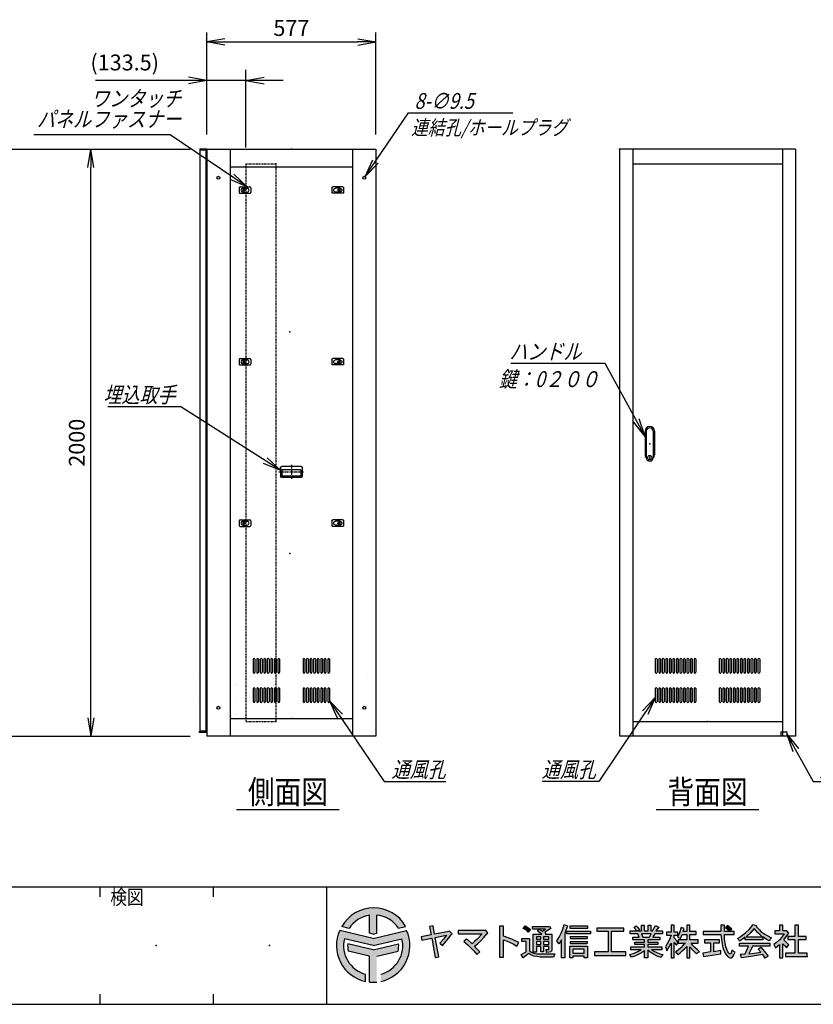
# Model space of a CAD drawing. Units: millimetres. Extents: x 0 to 398, y 1 to 284.
# Drawn here: x 107 to 242, y 5 to 173 of the extents above; entities that cross this region are included whole.
import ezdxf

# ---------------------------------------------------------------- set-up
doc = ezdxf.new("R2010")
doc.units = ezdxf.units.MM
doc.linetypes.add('CENTER', pattern=[12, 7.5, -1.5, 1.5, -1.5])
doc.linetypes.add('DASHED', pattern=[4.5, 3, -1.5])
doc.styles.get("Standard").update_dxf_attribs({"font": 'ROMANS', "bigfont": 'EXTFONT'})
doc.dimstyles.new('ISO-25', dxfattribs={"dimtxt": 2.5, "dimasz": 2.5, "dimexe": 1.25, "dimexo": 0.625, "dimtad": 1, "dimtxsty": 'Standard', "dimcen": 2.5, "dimadec": 0, "dimazin": 0, "dimtfac": 1, "dimtmove": 0, "dimatfit": 3, "dimfxl": 1, "dimarcsym": 0})

# ---------------------------------------------------------------- blocks, each defined once
blk = doc.blocks.new('DTL0003')
at = {"color": 0, "linetype": 'Continuous'}
for p, q in [((-20, 8), (-20, -8)), ((-17, 11), (17, 11)), ((-7.5, 6.5), (-7, 6.5)), ((-7, 8), (-3.5, 8)), ((-7, 8), (-7, -8)), ((-3.5, 8), (-3.5, -8)), ((-3.5, 6.5), (7.5, 6.5)), ((20, 8), (20, -8)), ((-17, -11), (17, -11)), ((-7.5, -6.5), (-7, -6.5)), ((-7, -8), (-3.5, -8)), ((-3.5, -6.5), (7.5, -6.5))]:
    blk.add_line(p, q, dxfattribs=at)
at = {"color": 0, "linetype": 'CENTER'}
for p, q in [((-11, 0), (-11, 0)), ((11, 0), (11, 0))]:
    blk.add_line(p, q, dxfattribs=at)
at = {"color": 0, "linetype": 'Continuous'}
for centre, radius, start, end in [((-17, 8), 3, 90, 180), ((-7.5, 0), 6.5, 90, 180), ((-7.5, 0), 6.5, 180, 270), ((7.5, 0), 6.5, 0, 90), ((7.5, 0), 6.5, 270, 0), ((17, 8), 3, 0, 90), ((-17, -8), 3, 180, 270), ((17, -8), 3, 270, 0)]:
    blk.add_arc(centre, radius, start, end, dxfattribs=at)
at = {"color": 0}
blk.add_point((0, 0), dxfattribs=at)
blk = doc.blocks.new('DTL0008')
at = {"color": 0, "linetype": 'Continuous'}
for p, q in [((-37, -15), (-37, 15)), ((33, 19), (-33, 19)), ((32.5, 14), (-32.5, 14)), ((-32.5, -8), (-32.5, 14)), ((32.5, -8), (32.5, 14)), ((37, -15), (37, 15)), ((33, -19), (-33, -19)), ((32.5, -8), (-32.5, -8))]:
    blk.add_line(p, q, dxfattribs=at)
at = {"color": 0, "linetype": 'CENTER'}
for p, q in [((0, -24.6), (0, 24.3)), ((41.9, 0), (-42.3, 0))]:
    blk.add_line(p, q, dxfattribs=at)
at = {"color": 0, "linetype": 'Continuous'}
for centre, start, end in [((-33, 15), 90, 180), ((33, 15), 0, 90), ((-33, -15), 180, 270), ((33, -15), 270, 0)]:
    blk.add_arc(centre, 4, start, end, dxfattribs=at)
at = {"color": 0}
blk.add_point((0, 0), dxfattribs=at)
blk.add_point((0, 0), dxfattribs=at)
blk = doc.blocks.new('DTL0005')
at = {"color": 0, "linetype": 'Continuous'}
for p, q in [((-130, 202), (-130, 158)), ((-124, 202), (-124, 158)), ((-118, 202), (-118, 158)), ((-112, 202), (-112, 158)), ((-106, 202), (-106, 158)), ((-100, 202), (-100, 158)), ((-94, 202), (-94, 158)), ((-88, 202), (-88, 158)), ((-82, 202), (-82, 158)), ((-76, 202), (-76, 158)), ((-70, 202), (-70, 158)), ((-64, 202), (-64, 158)), ((-58, 202), (-58, 158)), ((-52, 202), (-52, 158)), ((-46, 202), (-46, 158)), ((-40, 202), (-40, 158)), ((40, 202), (40, 158)), ((46, 202), (46, 158)), ((52, 202), (52, 158)), ((58, 202), (58, 158)), ((64, 202), (64, 158)), ((70, 202), (70, 158)), ((76, 202), (76, 158)), ((82, 202), (82, 158)), ((88, 202), (88, 158)), ((94, 202), (94, 158)), ((100, 202), (100, 158)), ((106, 202), (106, 158)), ((112, 202), (112, 158)), ((118, 202), (118, 158)), ((124, 202), (124, 158)), ((130, 202), (130, 158)), ((-332.5, 155), (-332.5, 155)), ((-128.5, 155), (-128.5, 155)), ((-116.5, 155), (-116.5, 155)), ((-104.5, 155), (-104.5, 155)), ((-92.5, 155), (-92.5, 155)), ((-80.5, 155), (-80.5, 155)), ((-68.5, 155), (-68.5, 155)), ((-56.5, 155), (-56.5, 155)), ((-44.5, 155), (-44.5, 155)), ((44.5, 155), (44.5, 155)), ((56.5, 155), (56.5, 155)), ((68.5, 155), (68.5, 155)), ((80.5, 155), (80.5, 155)), ((92.5, 155), (92.5, 155)), ((104.5, 155), (104.5, 155)), ((116.5, 155), (116.5, 155)), ((128.5, 155), (128.5, 155)), ((-130, 102), (-130, 58)), ((-124, 102), (-124, 58)), ((-118, 102), (-118, 58)), ((-112, 102), (-112, 58)), ((-106, 102), (-106, 58)), ((-100, 102), (-100, 58)), ((-94, 102), (-94, 58)), ((-88, 102), (-88, 58)), ((-82, 102), (-82, 58)), ((-76, 102), (-76, 58)), ((-70, 102), (-70, 58)), ((-64, 102), (-64, 58)), ((-58, 102), (-58, 58)), ((-52, 102), (-52, 58)), ((-46, 102), (-46, 58)), ((-40, 102), (-40, 58)), ((40, 102), (40, 58)), ((46, 102), (46, 58)), ((52, 102), (52, 58)), ((58, 102), (58, 58)), ((64, 102), (64, 58)), ((70, 102), (70, 58)), ((76, 102), (76, 58)), ((82, 102), (82, 58)), ((88, 102), (88, 58)), ((94, 102), (94, 58)), ((100, 102), (100, 58)), ((106, 102), (106, 58)), ((112, 102), (112, 58)), ((118, 102), (118, 58)), ((124, 102), (124, 58)), ((130, 102), (130, 58)), ((-332.5, 55), (-332.5, 55)), ((-128.5, 55), (-128.5, 55)), ((-116.5, 55), (-116.5, 55)), ((-104.5, 55), (-104.5, 55)), ((-92.5, 55), (-92.5, 55)), ((-80.5, 55), (-80.5, 55)), ((-68.5, 55), (-68.5, 55)), ((-56.5, 55), (-56.5, 55)), ((-44.5, 55), (-44.5, 55)), ((44.5, 55), (44.5, 55)), ((56.5, 55), (56.5, 55)), ((68.5, 55), (68.5, 55)), ((80.5, 55), (80.5, 55)), ((92.5, 55), (92.5, 55)), ((104.5, 55), (104.5, 55)), ((116.5, 55), (116.5, 55)), ((128.5, 55), (128.5, 55))]:
    blk.add_line(p, q, dxfattribs=at)
for centre, start, end in [((-127, 202), 0, 180), ((-115, 202), 0, 180), ((-103, 202), 0, 180), ((-91, 202), 0, 180), ((-79, 202), 0, 180), ((-67, 202), 0, 180), ((-55, 202), 0, 180), ((-43, 202), 0, 180), ((43, 202), 0, 180), ((55, 202), 0, 180), ((67, 202), 0, 180), ((79, 202), 0, 180), ((91, 202), 0, 180), ((103, 202), 0, 180), ((115, 202), 0, 180), ((127, 202), 0, 180), ((-127, 158), 180, 0), ((-115, 158), 180, 0), ((-103, 158), 180, 0), ((-91, 158), 180, 0), ((-79, 158), 180, 0), ((-67, 158), 180, 0), ((-55, 158), 180, 0), ((-43, 158), 180, 0), ((43, 158), 180, 0), ((55, 158), 180, 0), ((67, 158), 180, 0), ((79, 158), 180, 0), ((91, 158), 180, 0), ((103, 158), 180, 0), ((115, 158), 180, 0), ((127, 158), 180, 0), ((-127, 102), 0, 180), ((-115, 102), 0, 180), ((-103, 102), 0, 180), ((-91, 102), 0, 180), ((-79, 102), 0, 180), ((-67, 102), 0, 180), ((-55, 102), 0, 180), ((-43, 102), 0, 180), ((43, 102), 0, 180), ((55, 102), 0, 180), ((67, 102), 0, 180), ((79, 102), 0, 180), ((91, 102), 0, 180), ((103, 102), 0, 180), ((115, 102), 0, 180), ((127, 102), 0, 180), ((-127, 58), 180, 0), ((-115, 58), 180, 0), ((-103, 58), 180, 0), ((-91, 58), 180, 0), ((-79, 58), 180, 0), ((-67, 58), 180, 0), ((-55, 58), 180, 0), ((-43, 58), 180, 0), ((43, 58), 180, 0), ((55, 58), 180, 0), ((67, 58), 180, 0), ((79, 58), 180, 0), ((91, 58), 180, 0), ((103, 58), 180, 0), ((115, 58), 180, 0), ((127, 58), 180, 0)]:
    blk.add_arc(centre, 3, start, end, dxfattribs=at)
at = {"color": 0}
blk.add_point((0, 0), dxfattribs=at)
blk = doc.blocks.new('DTL0009')
at = {"color": 0, "linetype": 'Continuous'}
for p, q in [((-16, 43), (-16, -37.5)), ((-11.5, 43), (-11.5, -27.5)), ((11.5, 43), (11.5, -27.5)), ((16, 43), (16, -37.5)), ((-18, -21.5), (-18, -21.5)), ((-12, -21.5), (-12, -21.5)), ((-11.5, -27.5), (-11.5, -47.5)), ((-6, -21.5), (-6, -21.5)), ((0, -21.5), (0, -21.5)), ((0, -21.5), (0, -21.5)), ((6, -21.5), (6, -21.5)), ((11.5, -27.5), (11.5, -47.5)), ((12, -21.5), (12, -21.5)), ((18, -21.5), (18, -21.5)), ((-19, -46.5), (-19, -46.5)), ((-18, -46.5), (-18, -46.5)), ((-12, -46.5), (-12, -46.5)), ((-6, -46.5), (-6, -46.5)), ((-1, -44.5), (-1, -50.5)), ((-1, -44.5), (1, -44.5)), ((-1, -50.5), (1, -50.5)), ((0, -46.5), (0, -46.5)), ((0, -49), (0, -49)), ((0, -49), (0, -49)), ((1, -44.5), (1, -50.5)), ((6, -46.5), (6, -46.5)), ((12, -46.5), (12, -46.5)), ((18, -46.5), (18, -46.5))]:
    blk.add_line(p, q, dxfattribs=at)
blk.add_circle((0, -47.5), 7.5, dxfattribs=at)
for centre, radius, start, end in [((0, 43), 16, 0, 180), ((0, 43), 11.5, 0, 180), ((0, -37.5), 16, 180, 224.3644), ((0, -47.5), 11.5, 180, 0), ((0, -37.5), 16, 315.6356, 0)]:
    blk.add_arc(centre, radius, start, end, dxfattribs=at)
at = {"color": 0}
blk.add_point((0, 0), dxfattribs=at)
blk = doc.blocks.new('DTL0010')
at = {"color": 0, "linetype": 'DASHED'}
for p, q in [((0, 950), (100, 950)), ((0, 950), (0, -950)), ((102, 948), (100, 950)), ((102, 948), (102, -948)), ((0, -950), (100, -950)), ((102, -948), (100, -950))]:
    blk.add_line(p, q, dxfattribs=at)
at = {"color": 0}
for p in [(102, 950), (0, 0), (102, -950)]:
    blk.add_point(p, dxfattribs=at)
blk = doc.blocks.new('DTL0013')
at = {"color": 0, "linetype": 'Continuous'}
for p, q in [((-178, 212), (-178, 168)), ((-172, 212), (-172, 168)), ((-166, 212), (-166, 168)), ((-160, 212), (-160, 168)), ((-154, 212), (-154, 168)), ((-148, 212), (-148, 168)), ((-142, 212), (-142, 168)), ((-136, 212), (-136, 168)), ((-130, 212), (-130, 168)), ((-124, 212), (-124, 168)), ((-118, 212), (-118, 168)), ((-112, 212), (-112, 168)), ((-106, 212), (-106, 168)), ((-100, 212), (-100, 168)), ((-94, 212), (-94, 168)), ((-88, 212), (-88, 168)), ((-82, 212), (-82, 168)), ((-76, 212), (-76, 168)), ((-70, 212), (-70, 168)), ((-64, 212), (-64, 168)), ((-58, 212), (-58, 168)), ((-52, 212), (-52, 168)), ((-46, 212), (-46, 168)), ((-40, 212), (-40, 168)), ((40, 212), (40, 168)), ((46, 212), (46, 168)), ((52, 212), (52, 168)), ((58, 212), (58, 168)), ((64, 212), (64, 168)), ((70, 212), (70, 168)), ((76, 212), (76, 168)), ((82, 212), (82, 168)), ((88, 212), (88, 168)), ((94, 212), (94, 168)), ((100, 212), (100, 168)), ((106, 212), (106, 168)), ((112, 212), (112, 168)), ((118, 212), (118, 168)), ((124, 212), (124, 168)), ((130, 212), (130, 168)), ((136, 212), (136, 168)), ((142, 212), (142, 168)), ((148, 212), (148, 168)), ((154, 212), (154, 168)), ((160, 212), (160, 168)), ((166, 212), (166, 168)), ((172, 212), (172, 168)), ((178, 212), (178, 168)), ((-176.5, 165), (-176.5, 165)), ((-164.5, 165), (-164.5, 165)), ((-152.5, 165), (-152.5, 165)), ((-140.5, 165), (-140.5, 165)), ((-128.5, 165), (-128.5, 165)), ((-116.5, 165), (-116.5, 165)), ((-104.5, 165), (-104.5, 165)), ((-92.5, 165), (-92.5, 165)), ((-80.5, 165), (-80.5, 165)), ((-68.5, 165), (-68.5, 165)), ((-56.5, 165), (-56.5, 165)), ((-44.5, 165), (-44.5, 165)), ((44.5, 165), (44.5, 165)), ((56.5, 165), (56.5, 165)), ((68.5, 165), (68.5, 165)), ((80.5, 165), (80.5, 165)), ((92.5, 165), (92.5, 165)), ((104.5, 165), (104.5, 165)), ((116.5, 165), (116.5, 165)), ((128.5, 165), (128.5, 165)), ((140.5, 165), (140.5, 165)), ((152.5, 165), (152.5, 165)), ((164.5, 165), (164.5, 165)), ((176.5, 165), (176.5, 165)), ((-178, 112), (-178, 68)), ((-172, 112), (-172, 68)), ((-166, 112), (-166, 68)), ((-160, 112), (-160, 68)), ((-154, 112), (-154, 68)), ((-148, 112), (-148, 68)), ((-142, 112), (-142, 68)), ((-136, 112), (-136, 68)), ((-130, 112), (-130, 68)), ((-124, 112), (-124, 68)), ((-118, 112), (-118, 68)), ((-112, 112), (-112, 68)), ((-106, 112), (-106, 68)), ((-100, 112), (-100, 68)), ((-94, 112), (-94, 68)), ((-88, 112), (-88, 68)), ((-82, 112), (-82, 68)), ((-76, 112), (-76, 68)), ((-70, 112), (-70, 68)), ((-64, 112), (-64, 68)), ((-58, 112), (-58, 68)), ((-52, 112), (-52, 68)), ((-46, 112), (-46, 68)), ((-40, 112), (-40, 68)), ((40, 112), (40, 68)), ((46, 112), (46, 68)), ((52, 112), (52, 68)), ((58, 112), (58, 68)), ((64, 112), (64, 68)), ((70, 112), (70, 68)), ((76, 112), (76, 68)), ((82, 112), (82, 68)), ((88, 112), (88, 68)), ((94, 112), (94, 68)), ((100, 112), (100, 68)), ((106, 112), (106, 68)), ((112, 112), (112, 68)), ((118, 112), (118, 68)), ((124, 112), (124, 68)), ((130, 112), (130, 68)), ((136, 112), (136, 68)), ((142, 112), (142, 68)), ((148, 112), (148, 68)), ((154, 112), (154, 68)), ((160, 112), (160, 68)), ((166, 112), (166, 68)), ((172, 112), (172, 68)), ((178, 112), (178, 68)), ((-176.5, 65), (-176.5, 65)), ((-164.5, 65), (-164.5, 65)), ((-152.5, 65), (-152.5, 65)), ((-140.5, 65), (-140.5, 65)), ((-128.5, 65), (-128.5, 65)), ((-116.5, 65), (-116.5, 65)), ((-104.5, 65), (-104.5, 65)), ((-92.5, 65), (-92.5, 65)), ((-80.5, 65), (-80.5, 65)), ((-68.5, 65), (-68.5, 65)), ((-56.5, 65), (-56.5, 65)), ((-44.5, 65), (-44.5, 65)), ((44.5, 65), (44.5, 65)), ((56.5, 65), (56.5, 65)), ((68.5, 65), (68.5, 65)), ((80.5, 65), (80.5, 65)), ((92.5, 65), (92.5, 65)), ((104.5, 65), (104.5, 65)), ((116.5, 65), (116.5, 65)), ((128.5, 65), (128.5, 65)), ((140.5, 65), (140.5, 65)), ((152.5, 65), (152.5, 65)), ((164.5, 65), (164.5, 65)), ((176.5, 65), (176.5, 65))]:
    blk.add_line(p, q, dxfattribs=at)
for centre, start, end in [((-175, 212), 0, 180), ((-163, 212), 0, 180), ((-151, 212), 0, 180), ((-139, 212), 0, 180), ((-127, 212), 0, 180), ((-115, 212), 0, 180), ((-103, 212), 0, 180), ((-91, 212), 0, 180), ((-79, 212), 0, 180), ((-67, 212), 0, 180), ((-55, 212), 0, 180), ((-43, 212), 0, 180), ((43, 212), 0, 180), ((55, 212), 0, 180), ((67, 212), 0, 180), ((79, 212), 0, 180), ((91, 212), 0, 180), ((103, 212), 0, 180), ((115, 212), 0, 180), ((127, 212), 0, 180), ((139, 212), 0, 180), ((151, 212), 0, 180), ((163, 212), 0, 180), ((175, 212), 0, 180), ((-175, 168), 180, 0), ((-163, 168), 180, 0), ((-151, 168), 180, 0), ((-139, 168), 180, 0), ((-127, 168), 180, 0), ((-115, 168), 180, 0), ((-103, 168), 180, 0), ((-91, 168), 180, 0), ((-79, 168), 180, 0), ((-67, 168), 180, 0), ((-55, 168), 180, 0), ((-43, 168), 180, 0), ((43, 168), 180, 0), ((55, 168), 180, 0), ((67, 168), 180, 0), ((79, 168), 180, 0), ((91, 168), 180, 0), ((103, 168), 180, 0), ((115, 168), 180, 0), ((127, 168), 180, 0), ((139, 168), 180, 0), ((151, 168), 180, 0), ((163, 168), 180, 0), ((175, 168), 180, 0), ((-175, 112), 0, 180), ((-163, 112), 0, 180), ((-151, 112), 0, 180), ((-139, 112), 0, 180), ((-127, 112), 0, 180), ((-115, 112), 0, 180), ((-103, 112), 0, 180), ((-91, 112), 0, 180), ((-79, 112), 0, 180), ((-67, 112), 0, 180), ((-55, 112), 0, 180), ((-43, 112), 0, 180), ((43, 112), 0, 180), ((55, 112), 0, 180), ((67, 112), 0, 180), ((79, 112), 0, 180), ((91, 112), 0, 180), ((103, 112), 0, 180), ((115, 112), 0, 180), ((127, 112), 0, 180), ((139, 112), 0, 180), ((151, 112), 0, 180), ((163, 112), 0, 180), ((175, 112), 0, 180), ((-175, 68), 180, 0), ((-163, 68), 180, 0), ((-151, 68), 180, 0), ((-139, 68), 180, 0), ((-127, 68), 180, 0), ((-115, 68), 180, 0), ((-103, 68), 180, 0), ((-91, 68), 180, 0), ((-79, 68), 180, 0), ((-67, 68), 180, 0), ((-55, 68), 180, 0), ((-43, 68), 180, 0), ((43, 68), 180, 0), ((55, 68), 180, 0), ((67, 68), 180, 0), ((79, 68), 180, 0), ((91, 68), 180, 0), ((103, 68), 180, 0), ((115, 68), 180, 0), ((127, 68), 180, 0), ((139, 68), 180, 0), ((151, 68), 180, 0), ((163, 68), 180, 0), ((175, 68), 180, 0)]:
    blk.add_arc(centre, 3, start, end, dxfattribs=at)
at = {"color": 0}
blk.add_point((0, 0), dxfattribs=at)
blk = doc.blocks.new('_Open')
at = {"color": 0, "linetype": 'ByBlock', "lineweight": -2}
for p, q in [((-1, 0.166667), (0, 0)), ((-1, -0.166667), (0, 0)), ((0, 0), (-1, 0))]:
    blk.add_line(p, q, dxfattribs=at)
blk = doc.blocks.new('*D16')
at = {"color": 0, "lineweight": -2}
for p, q in [((101.65, 150.69), (136.3, 150.69)), ((119.36, 53.81), (119.36, 147.58)), ((101.65, 50.69), (136.3, 50.69))]:
    blk.add_line(p, q, dxfattribs=at)
at = {"layer": 'Defpoints', "color": 0}
for p in [(99.11, 150.69), (119.36, 150.69), (99.11, 50.69)]:
    blk.add_point(p, dxfattribs=at)
at = {"color": 0, "lineweight": -2, "xscale": 3.114, "yscale": 3.114, "zscale": 3.114}
for p, rotation in [((119.36, 150.69), 90), ((119.36, 50.69), 270)]:
    blk.add_blockref('_Open', p, dxfattribs=dict(at, rotation=rotation))
at = {"color": 0, "insert": (117.33, 100.69), "char_height": 2.7, "attachment_point": 5, "rotation": 90}
blk.add_mtext('2000', dxfattribs=at)
blk = doc.blocks.new('*D27')
at = {"color": 0, "lineweight": -2}
for p, q in [((139.11, 153.33), (139.11, 170.6)), ((167.96, 153.23), (167.96, 170.6)), ((142.23, 168.98), (164.85, 168.98))]:
    blk.add_line(p, q, dxfattribs=at)
at = {"layer": 'Defpoints', "color": 0}
for p in [(167.96, 168.98), (139.11, 150.79), (167.96, 150.69)]:
    blk.add_point(p, dxfattribs=at)
at = {"color": 0, "lineweight": -2, "xscale": 3.114, "yscale": 3.114, "zscale": 3.114, "rotation": 180}
blk.add_blockref('_Open', (139.11, 168.98), dxfattribs=at)
at = {"color": 0, "lineweight": -2, "xscale": 3.114, "yscale": 3.114, "zscale": 3.114}
blk.add_blockref('_Open', (167.96, 168.98), dxfattribs=at)
at = {"color": 0, "insert": (153.54, 171.01), "char_height": 2.7, "attachment_point": 5}
blk.add_mtext('577', dxfattribs=at)
blk = doc.blocks.new('SYM0004')
at = {"color": 7, "linetype": 'Continuous'}
for p, q in [((0, 0), (9.3, -13.73)), ((0, 0), (2.2, -2.27)), ((0, 0), (1.29, -2.89)), ((9.3, -13.73), (19.8, -13.73))]:
    blk.add_line(p, q, dxfattribs=at)
at = {"color": 7, "insert": (10.59, -13.06), "char_height": 2.7, "attachment_point": 7}
blk.add_mtext('{\\W0.833333;\\Q15;通風孔}', dxfattribs=at)
blk = doc.blocks.new('SYM0005')
at = {"color": 7, "linetype": 'Continuous'}
for p, q in [((0, 0), (4.53, -8.07)), ((0, 0), (2, -2.45)), ((0, 0), (1.05, -2.98)), ((4.53, -8.07), (19.63, -8.07))]:
    blk.add_line(p, q, dxfattribs=at)
at = {"color": 7, "insert": (5.09, -7.39), "char_height": 2.7, "attachment_point": 7}
blk.add_mtext('{\\W0.833333;\\Q15;アース端子}', dxfattribs=at)
blk = doc.blocks.new('SYM0006')
at = {"color": 7, "linetype": 'Continuous'}
for p, q in [((-17.03, 10.87), (-29.43, 10.87)), ((0, 0), (-17.03, 10.87)), ((0, 0), (-2.33, 2.14)), ((0, 0), (-2.92, 1.21))]:
    blk.add_line(p, q, dxfattribs=at)
at = {"color": 7, "insert": (-17.92, 11.55), "char_height": 2.7, "attachment_point": 9}
blk.add_mtext('{\\W0.833333;\\Q15;埋込取手}', dxfattribs=at)
blk = doc.blocks.new('SYM0009')
at = {"color": 7, "linetype": 'Continuous'}
for p, q in [((-6.77, 12.43), (-22.87, 12.43)), ((0, 0), (-6.77, 12.43)), ((0, 0), (-1.97, 2.47)), ((0, 0), (-1.01, 3))]:
    blk.add_line(p, q, dxfattribs=at)
at = {"color": 7, "insert": (-10.85, 13.11), "char_height": 2.7, "attachment_point": 9}
blk.add_mtext('{\\W0.833333;\\Q15;ハンドル}', dxfattribs=at)
blk = doc.blocks.new('*D34')
at = {"color": 7, "linetype": 'Continuous'}
for p, q in [((139.11, 162.41), (136, 162.96)), ((139.11, 153.23), (139.11, 164.21)), ((145.79, 150.98), (145.79, 164.21)), ((145.79, 162.41), (148.9, 162.96)), ((139.11, 162.41), (120.18, 162.41)), ((152.14, 162.41), (132.76, 162.41)), ((139.11, 162.41), (136, 161.86)), ((145.79, 162.41), (148.9, 161.86))]:
    blk.add_line(p, q, dxfattribs=at)
at = {"layer": 'Defpoints', "color": 0}
for p in [(139.11, 162.41), (139.11, 150.69), (145.79, 148.44)]:
    blk.add_point(p, dxfattribs=at)
at = {"color": 0, "insert": (125.14, 165.14), "char_height": 2.7, "attachment_point": 5}
blk.add_mtext('(133.5)', dxfattribs=at)
blk = doc.blocks.new('SYM0010')
at = {"color": 7, "linetype": 'Continuous'}
for p, q in [((0, 0), (-9.59, -14.29)), ((0, 0), (-2.19, -2.28)), ((0, 0), (-1.28, -2.89)), ((-9.59, -14.29), (-19.29, -14.29))]:
    blk.add_line(p, q, dxfattribs=at)
at = {"color": 7, "insert": (-10.11, -13.62), "char_height": 2.7, "attachment_point": 9}
blk.add_mtext('{\\W0.833333;\\Q15;通風孔}', dxfattribs=at)
blk = doc.blocks.new('SYM0013')
at = {"color": 7, "linetype": 'Continuous'}
for p, q in [((0, 0), (7.38, 10.86)), ((7.38, 10.86), (25.18, 10.86)), ((0, 0), (1.3, 2.88)), ((0, 0), (2.2, 2.27))]:
    blk.add_line(p, q, dxfattribs=at)
at = {"color": 7, "insert": (8.4, 11.54), "char_height": 2.7, "attachment_point": 7}
blk.add_mtext('{\\W0.833333;\\Q15;8-∅9.5}', dxfattribs=at)
blk = doc.blocks.new('SYM0014')
at = {"color": 7, "linetype": 'Continuous'}
for p, q in [((-13.13, 8.84), (-36.33, 8.84)), ((0, 0), (-13.13, 8.84)), ((0, 0), (-2.28, 2.19)), ((0, 0), (-2.89, 1.28))]:
    blk.add_line(p, q, dxfattribs=at)
at = {"color": 7, "insert": (-11.26, 10.19), "char_height": 2.7, "width": 22.464, "attachment_point": 9, "line_spacing_factor": 0.781667}
blk.add_mtext('{\\fＭＳ Ｐゴシック|b0|i0|c0|p0;\\Q15.00000;\\W0.83333x;ワンタッチ}\\P{\\fＭＳ Ｐゴシック|b0|i0|c0|p0;\\Q15.00000;\\W0.83333x;パネルファス}{\\fＭＳ Ｐゴシック|b0|i0|c0|p0;\\Q15.00000;\\W0.83333x;ナー}', dxfattribs=at)

msp = doc.modelspace()

# ---------------------------------------------------------------- hatches: boundary and pattern name
for points in [[(173.01, 18.28, 0.582978), (162.14, 18.24), (163.36, 17.94, -0.216212), (166.88, 20.18), (166.88, 17.1), (167.48, 16.95), (168.08, 17.1), (168.08, 20.21, -0.224499), (171.78, 17.99)], [(198.78, 15.8), (199.1, 15.32), (199.34, 15.6), (199.57, 15.96), (199.57, 12.9), (200.13, 12.9), (200.13, 17.07), (200.61, 18.38), (200.05, 18.58), (199.81, 17.83), (199.49, 17.11), (199.18, 16.44)], [(218.27, 18.5), (218.79, 18.5), (218.79, 17.31), (219.38, 17.31), (219.38, 16.79), (218.79, 16.79), (218.79, 16.32), (219.22, 15.8), (219.46, 15.56), (219.46, 15.96), (220.93, 15.96), (220.93, 16.87), (220.14, 16.87), (219.86, 16.24), (219.34, 16.44), (219.66, 17.19), (219.94, 18.06), (220.49, 17.94), (220.3, 17.39), (220.93, 17.39), (220.93, 18.46), (221.45, 18.46), (221.45, 17.39), (222.52, 17.39), (222.52, 16.87), (221.45, 16.87), (221.45, 15.96), (222.84, 15.96), (222.84, 15.44), (221.65, 15.44), (221.92, 15.09), (222.28, 14.69), (222.68, 14.33), (223.11, 13.97), (222.8, 13.82), (222.6, 13.58), (221.96, 14.21), (221.45, 14.81), (221.45, 12.94), (220.93, 12.94), (220.93, 14.85), (220.53, 14.45), (220.14, 14.09), (219.78, 13.78), (219.42, 13.5), (219.22, 13.7), (218.99, 13.9), (219.46, 14.25), (219.9, 14.61), (220.3, 15.05), (220.69, 15.44), (219.46, 15.44), (219.46, 15.48), (219.18, 15.09), (218.79, 15.52), (218.79, 12.94), (218.27, 12.94), (218.27, 15.4), (217.52, 14.09), (217.4, 14.49), (217.28, 14.81), (217.6, 15.32), (217.87, 15.84), (218.11, 16.32), (218.27, 16.79), (217.44, 16.79), (217.44, 17.31), (218.27, 17.31)], [(226.73, 18.46), (227.32, 18.46), (227.32, 17.39), (228.99, 17.39), (228.99, 16.87), (227.32, 16.87), (227.36, 16.12), (227.44, 15.44), (227.6, 14.81), (227.8, 14.25), (227.92, 13.94), (228.08, 13.74), (228.19, 13.62), (228.35, 13.58), (228.43, 13.62), (228.47, 13.7), (228.59, 14.21), (228.87, 14.01), (229.15, 13.9), (228.95, 13.42), (228.79, 13.14), (228.63, 12.98), (228.55, 12.94), (228.47, 12.94), (228.31, 12.94), (228.16, 12.98), (228, 13.1), (227.84, 13.18), (227.72, 13.34), (227.56, 13.54), (227.32, 13.97), (227.08, 14.61), (226.92, 15.28), (226.81, 16.04), (226.73, 16.87), (223.71, 16.87), (223.71, 17.39), (226.73, 17.39)], [(236.73, 18.5), (237.29, 18.5), (237.29, 17.51), (237.88, 17.51), (237.96, 17.51), (238.32, 17.15), (237.92, 16.59), (237.44, 15.96), (238.28, 15.13), (237.92, 14.65), (237.6, 14.97), (237.29, 15.32), (237.29, 12.94), (236.73, 12.94), (236.73, 15.17), (236.37, 14.89), (236.05, 14.65), (235.74, 15.17), (236.21, 15.52), (236.69, 15.96), (237.13, 16.44), (237.52, 16.99), (235.94, 16.99), (235.94, 17.51), (236.73, 17.51)], [(239.35, 18.5), (239.95, 18.5), (239.95, 16.56), (241.25, 16.56), (241.25, 16.04), (239.95, 16.04), (239.95, 13.7), (241.45, 13.7), (241.45, 13.14), (237.72, 13.14), (237.72, 13.7), (239.35, 13.7), (239.35, 16.04), (238.16, 16.04), (238.16, 16.56), (239.35, 16.56)], [(161.8, 17.6, 0.480002), (166.18, 8.89), (166.18, 10.12, -0.406986), (162.57, 16.18), (167.48, 15), (172.39, 16.18, -0.406986), (168.78, 10.12), (168.78, 8.89, 0.480002), (173.17, 17.6), (167.48, 16.23)], [(177.7, 18.38), (177.94, 16.95), (180.36, 17.43), (180.44, 17.51), (180.96, 17.03), (180.76, 16.83), (179.96, 15.8), (179.29, 15.01), (178.85, 15.4), (179.45, 16.12), (179.96, 16.79), (178.06, 16.4), (178.69, 13.1), (178.06, 12.98), (177.46, 16.28), (175.76, 15.92), (175.68, 16.52), (177.34, 16.83), (177.07, 18.26)], [(186.67, 17.63), (187.03, 17.11), (186.83, 16.99), (186.32, 16.36), (185.8, 15.84), (185.28, 15.32), (184.77, 14.89), (185.16, 14.45), (185.64, 13.94), (185.12, 13.5), (184.61, 14.13), (184.13, 14.65), (183.62, 15.13), (182.94, 15.68), (183.38, 16.12), (183.62, 15.96), (184.37, 15.28), (184.77, 15.68), (185.2, 16.08), (186.04, 16.99), (181.99, 16.99), (181.99, 17.59), (186.55, 17.59)], [(189.01, 18.34), (189.69, 18.34), (189.69, 16.63), (191.08, 16.12), (191.56, 15.88), (192.31, 15.52), (191.95, 14.89), (191.32, 15.28), (190.84, 15.52), (190.32, 15.76), (189.69, 16), (189.69, 13.02), (189.01, 13.02)], [(193.06, 17.94), (193.5, 17.67), (193.9, 17.27), (194.29, 17.75), (193.86, 18.1), (193.38, 18.38)], [(200.49, 16.99), (204.54, 16.99), (204.54, 17.47), (200.49, 17.47)], [(201.04, 17.93), (203.98, 17.93), (203.98, 18.4), (201.04, 18.4)], [(205.57, 17.98), (210.21, 17.98), (210.21, 17.47), (208.11, 17.47), (208.11, 13.94), (210.53, 13.94), (210.53, 13.34), (205.21, 13.34), (205.21, 13.94), (207.55, 13.94), (207.55, 17.47), (205.57, 17.47)], [(227.84, 18.42), (228.59, 17.83), (228.23, 17.47), (227.52, 18.06)], [(167.48, 14.28), (163.14, 15.32, 0.072727), (163.23, 14.07), (166.88, 13.19), (166.88, 8.78, 0.048111), (168.08, 8.78), (168.08, 13.19), (171.73, 14.07, 0.072727), (171.82, 15.32)], [(192.83, 15.68), (193.54, 15.68), (193.54, 13.97), (192.71, 13.46), (193.02, 12.9), (193.98, 13.66), (194.37, 13.42), (194.85, 13.22), (195.37, 13.14), (195.92, 13.06), (198.22, 13.06), (198.3, 13.3), (198.42, 13.58), (195.76, 13.58), (195.29, 13.62), (194.85, 13.7), (194.45, 13.9), (194.1, 14.09), (194.1, 16.2), (192.83, 16.2)], [(203.94, 16.57), (201.04, 16.57), (201.04, 16.2), (203.94, 16.2)], [(203.94, 15.72), (201.04, 15.72), (201.04, 15.35), (203.94, 15.35)], [(223.91, 16), (226.49, 16), (226.49, 15.48), (225.54, 15.48), (225.54, 13.97), (226.73, 14.17), (226.73, 13.62), (223.79, 13.14), (223.67, 13.74), (224.98, 13.94), (224.98, 15.48), (223.91, 15.48)], [(229.9, 14.89), (231.41, 14.89), (230.89, 13.58), (230.06, 13.54), (230.26, 12.9), (231.81, 13.14), (233.87, 13.46), (234.27, 12.86), (234.78, 13.22), (234.15, 14.01), (233.51, 14.73), (233.08, 14.41), (233.51, 13.9), (232.48, 13.74), (231.49, 13.62), (231.65, 13.94), (231.93, 14.53), (232.12, 14.89), (235.06, 14.89), (235.06, 15.4), (229.9, 15.4)]]:
    msp.add_hatch(color=7).paths.add_polyline_path(points)
h = msp.add_hatch(color=7)
h.paths.add_polyline_path([(213.19, 17.51), (212.51, 17.51), (212.87, 17.71), (212.59, 18.06), (212.32, 18.38), (211.92, 18.06), (212.4, 17.51), (211.28, 17.51), (211.28, 17.03), (212.59, 17.03), (212.83, 16.44), (211.72, 16.44), (211.72, 15.96), (213.71, 15.96), (213.71, 15.6), (212.08, 15.6), (212.08, 15.17), (213.71, 15.17), (213.71, 14.77), (211.36, 14.77), (211.36, 14.29), (213.15, 14.29), (212.71, 14.05), (212.24, 13.82), (211.76, 13.66), (211.24, 13.5), (211.4, 13.22), (211.52, 13.02), (212.08, 13.22), (212.63, 13.5), (213.19, 13.78), (213.71, 14.13), (213.71, 12.9), (214.26, 12.9), (214.26, 14.25), (214.7, 13.86), (215.25, 13.54), (215.85, 13.22), (216.56, 12.98), (216.6, 13.1), (216.64, 13.26), (216.76, 13.38), (216.88, 13.46), (216.33, 13.62), (215.81, 13.82), (215.33, 14.05), (214.9, 14.29), (216.64, 14.29), (216.64, 14.77), (214.26, 14.77), (214.26, 15.17), (216.01, 15.17), (216.01, 15.6), (214.26, 15.6), (214.26, 15.96), (216.33, 15.96), (216.33, 16.44), (215.13, 16.44), (215.45, 17.03), (216.76, 17.03), (216.76, 17.51), (215.65, 17.51), (216.13, 18.14), (215.61, 18.42), (215.06, 17.51), (214.82, 17.51), (214.82, 18.5), (214.34, 18.5), (214.34, 17.51), (213.67, 17.51), (213.67, 18.5), (213.19, 18.5)])
h.paths.add_polyline_path([(214.86, 17.03), (214.54, 16.44), (213.43, 16.44), (213.19, 17.03)])
h = msp.add_hatch(color=7)
h.paths.add_polyline_path([(229.58, 16.24), (229.74, 16.08), (229.9, 15.76), (230.42, 16.08), (230.89, 16.44), (230.89, 16), (233.87, 16), (233.87, 16.48), (234.43, 16.12), (234.98, 15.8), (235.06, 15.96), (235.14, 16.08), (235.26, 16.2), (235.38, 16.32), (234.59, 16.71), (234.23, 16.95), (233.87, 17.19), (233.55, 17.43), (233.28, 17.71), (233, 17.98), (232.76, 18.26), (232.88, 18.38), (232.24, 18.58), (231.61, 17.83), (230.93, 17.19), (230.26, 16.67), (229.94, 16.44)])
h.paths.add_polyline_path([(233.79, 16.52), (231.01, 16.52), (231.69, 17.15), (232.4, 17.9), (232.72, 17.51), (233.04, 17.19), (233.4, 16.83)])
h = msp.add_hatch(color=7)
h.paths.add_polyline_path([(197.43, 18.26), (194.65, 18.26), (194.65, 17.88), (196.83, 17.88), (196.31, 17.47), (195.73, 17.78), (195.49, 17.47), (196.24, 16.95), (194.77, 16.95), (194.77, 13.9), (195.33, 13.9), (195.33, 14.85), (196.04, 14.85), (196.04, 13.94), (196.52, 13.94), (196.52, 14.85), (197.43, 14.85), (197.43, 14.41), (197.39, 14.33), (196.91, 14.33), (197.03, 14.09), (197.03, 13.82), (197.47, 13.9), (197.75, 13.97), (197.87, 14.05), (197.95, 14.21), (197.95, 16.95), (196.76, 16.95), (196.91, 17.11), (196.72, 17.27), (197.75, 17.94), (197.51, 18.3)])
h.paths.add_polyline_path([(196.04, 16.52), (196.04, 16.08), (195.33, 16.08), (195.33, 16.52)])
h.paths.add_polyline_path([(196.04, 15.68), (196.04, 15.21), (195.33, 15.21), (195.33, 15.68)])
h.paths.add_polyline_path([(197.43, 16.52), (197.43, 16.08), (196.52, 16.08), (196.52, 16.52)])
h.paths.add_polyline_path([(197.43, 15.68), (197.43, 15.21), (196.52, 15.21), (196.52, 15.68)])
h = msp.add_hatch(color=7)
h.paths.add_polyline_path([(201, 12.9), (201.52, 12.9), (201.52, 13.18), (203.42, 13.18), (203.42, 12.94), (204.02, 12.94), (204.02, 14.89), (201, 14.89)])
h.paths.add_polyline_path([(203.42, 14.41), (203.42, 13.7), (201.52, 13.7), (201.52, 14.41)])

# ---------------------------------------------------------------- linework, layer by layer
at = {"color": 7, "linetype": 'Continuous'}
for p, q in [((137.96, 150.79), (137.96, 150.68)), ((137.96, 150.79), (139.11, 150.79)), ((137.96, 150.68), (139, 150.68)), ((137.96, 150.58), (138.96, 150.58)), ((137.96, 150.58), (137.96, 51.58)), ((138.96, 150.58), (138.96, 51.58)), ((139, 150.68), (139, 149.44)), ((139, 149.44), (139.11, 149.44)), ((139.11, 150.79), (139.11, 50.69)), ((139.11, 150.69), (167.96, 150.69)), ((143.11, 150.69), (143.11, 50.69)), ((163.96, 150.69), (163.96, 50.69)), ((167.96, 150.69), (167.96, 50.69)), ((239.45, 150.69), (209.45, 150.69)), ((209.45, 150.69), (209.45, 50.69)), ((211.7, 150.69), (211.7, 50.69)), ((237.2, 150.69), (237.2, 50.69)), ((239.45, 150.69), (239.45, 50.69)), ((143.11, 147.69), (163.96, 147.69)), ((211.7, 148.19), (237.2, 148.19)), ((213.15, 98.19), (213.15, 98.19)), ((213.2, 98.19), (213.2, 98.19)), ((213.8, 98.19), (213.8, 98.19)), ((214.1, 98.07), (214.1, 98.07)), ((214.1, 98.07), (214.1, 98.07)), ((214.4, 98.19), (214.4, 98.19)), ((214.7, 98.19), (214.7, 98.19)), ((214.7, 98.19), (214.7, 98.19)), ((215, 98.19), (215, 98.19)), ((140.47, 61.15), (140.47, 61.15)), ((144.14, 61.94), (144.14, 61.94)), ((166.53, 61.15), (166.53, 61.15)), ((143.84, 59.44), (143.84, 59.44)), ((144.14, 59.44), (144.14, 59.44)), ((144.14, 56.94), (144.14, 56.94)), ((143.11, 53.69), (163.96, 53.69)), ((144.14, 54.44), (144.14, 54.44)), ((139, 52.74), (139.11, 52.74)), ((139, 51.39), (139, 52.74)), ((211.7, 53.19), (237.2, 53.19)), ((137.81, 51.39), (137.81, 51.51)), ((137.81, 51.51), (139, 51.51)), ((137.81, 51.39), (139.11, 51.39)), ((137.96, 51.58), (138.96, 51.58)), ((167.96, 50.69), (139.11, 50.69)), ((239.45, 50.69), (209.45, 50.69)), ((144.21, 38.19), (161.71, 38.19)), ((215.7, 38.19), (233.2, 38.19)), ((82.25, 25), (398, 25)), ((120.88, 25), (120.88, 23.3)), ((140.19, 25), (140.19, 23.3)), ((159.5, 25), (159.5, 5)), ((159.5, 25), (159.5, 5)), ((194.65, 17.88), (196.83, 17.88)), ((195.73, 17.78), (196.31, 17.47)), ((201.04, 16.57), (203.94, 16.57)), ((201.04, 16.57), (201.04, 16.2)), ((201.04, 16.2), (203.94, 16.2)), ((201.04, 15.72), (203.94, 15.72)), ((201.04, 15.72), (201.04, 15.35)), ((201.04, 15.35), (203.94, 15.35)), ((203.94, 16.57), (203.94, 16.2)), ((203.94, 15.72), (203.94, 15.35)), ((120.88, 6.7), (120.88, 5)), ((140.19, 6.7), (140.19, 5)), ((5, 5), (398, 5))]:
    msp.add_line(p, q, dxfattribs=at)
at = {"color": 7, "linetype": 'CENTER'}
for p, q in [((145.16, 143.64), (145.16, 143.64)), ((146.26, 143.64), (146.26, 143.64)), ((160.86, 143.64), (160.86, 143.64))]:
    msp.add_line(p, q, dxfattribs=at)
at = {"color": 7, "linetype": 'DASHED'}
for p, q in [((236.95, 51.44), (237.95, 51.44)), ((236.95, 51.44), (236.95, 50.69)), ((237.95, 51.44), (237.95, 50.69))]:
    msp.add_line(p, q, dxfattribs=at)
at = {"color": 3, "linetype": 'Continuous'}
for p, q in [((166.88, 17.1), (166.88, 20.18)), ((168.08, 17.1), (168.08, 20.21)), ((167.48, 16.23), (161.8, 17.6)), ((163.36, 17.94), (162.14, 18.24)), ((167.48, 16.95), (166.88, 17.1)), ((167.48, 16.23), (173.17, 17.6)), ((167.48, 16.95), (168.08, 17.1)), ((171.78, 17.99), (173, 18.28)), ((167.48, 15), (162.57, 16.18)), ((167.48, 14.28), (163.14, 15.32)), ((167.48, 15), (172.39, 16.18)), ((167.48, 14.28), (171.82, 15.32)), ((166.88, 13.19), (163.23, 14.07)), ((168.08, 13.19), (171.73, 14.07)), ((166.88, 8.78), (166.88, 13.19)), ((166.18, 8.89), (166.18, 10.12))]:
    msp.add_line(p, q, dxfattribs=at)
at = {"color": 7, "linetype": 'Continuous'}
for points in [[(198.78, 15.8), (199.18, 16.44), (199.49, 17.11), (199.81, 17.83), (200.05, 18.58), (200.61, 18.38), (200.13, 17.07), (200.13, 12.9), (199.57, 12.9), (199.57, 15.96), (199.34, 15.6), (199.1, 15.32), (198.78, 15.8)], [(213.19, 17.51), (213.19, 18.5), (213.67, 18.5), (213.67, 17.51), (214.34, 17.51), (214.34, 18.5), (214.82, 18.5), (214.82, 17.51), (215.06, 17.51), (215.61, 18.42), (216.13, 18.14), (215.65, 17.51), (216.76, 17.51), (216.76, 17.03), (215.45, 17.03), (215.13, 16.44), (216.33, 16.44), (216.33, 15.96), (214.26, 15.96), (214.26, 15.6), (216.01, 15.6), (216.01, 15.17), (214.26, 15.17), (214.26, 14.77), (216.64, 14.77), (216.64, 14.29), (214.9, 14.29), (215.33, 14.05), (215.81, 13.82), (216.33, 13.62), (216.88, 13.46), (216.76, 13.38), (216.64, 13.26), (216.6, 13.1), (216.56, 12.98), (215.85, 13.22), (215.25, 13.54), (214.7, 13.86), (214.26, 14.25), (214.26, 12.9), (213.71, 12.9), (213.71, 14.13), (213.19, 13.78), (212.63, 13.5), (212.08, 13.22), (211.52, 13.02), (211.4, 13.22), (211.24, 13.5), (211.76, 13.66), (212.24, 13.82), (212.71, 14.05), (213.15, 14.29), (211.36, 14.29), (211.36, 14.77), (213.71, 14.77), (213.71, 15.17), (212.08, 15.17), (212.08, 15.6), (213.71, 15.6), (213.71, 15.96), (211.72, 15.96), (211.72, 16.44), (212.83, 16.44), (212.59, 17.03), (211.28, 17.03), (211.28, 17.51), (212.4, 17.51), (211.92, 18.06), (212.32, 18.38), (212.59, 18.06), (212.87, 17.71), (212.51, 17.51), (213.19, 17.51)], [(218.27, 18.5), (218.27, 17.31), (217.44, 17.31), (217.44, 16.79), (218.27, 16.79), (218.11, 16.32), (217.87, 15.84), (217.6, 15.32), (217.28, 14.81), (217.4, 14.49), (217.52, 14.09), (218.27, 15.4), (218.27, 12.94), (218.79, 12.94), (218.79, 15.52), (219.18, 15.09), (219.46, 15.48), (219.46, 15.44), (220.69, 15.44), (220.3, 15.05), (219.9, 14.61), (219.46, 14.25), (218.99, 13.9), (219.22, 13.7), (219.42, 13.5), (219.78, 13.78), (220.14, 14.09), (220.53, 14.45), (220.93, 14.85), (220.93, 12.94), (221.45, 12.94), (221.45, 14.81), (221.96, 14.21), (222.6, 13.58), (222.8, 13.82), (223.11, 13.97), (222.68, 14.33), (222.28, 14.69), (221.92, 15.09), (221.65, 15.44), (222.84, 15.44), (222.84, 15.96), (221.45, 15.96), (221.45, 16.87), (222.52, 16.87), (222.52, 17.39), (221.45, 17.39), (221.45, 18.46), (220.93, 18.46), (220.93, 17.39), (220.3, 17.39), (220.49, 17.94), (219.94, 18.06), (219.66, 17.19), (219.34, 16.44), (219.86, 16.24), (220.14, 16.87), (220.93, 16.87), (220.93, 15.96), (219.46, 15.96), (219.46, 15.56), (219.22, 15.8), (218.79, 16.32), (218.79, 16.79), (219.38, 16.79), (219.38, 17.31), (218.79, 17.31), (218.79, 18.5), (218.27, 18.5)], [(226.73, 18.46), (226.73, 17.39), (223.71, 17.39), (223.71, 16.87), (226.73, 16.87), (226.81, 16.04), (226.92, 15.28), (227.08, 14.61), (227.32, 13.97), (227.56, 13.54), (227.72, 13.34), (227.84, 13.18), (228, 13.1), (228.16, 12.98), (228.31, 12.94), (228.47, 12.94), (228.55, 12.94), (228.63, 12.98), (228.79, 13.14), (228.95, 13.42), (229.15, 13.9), (228.87, 14.01), (228.59, 14.21), (228.47, 13.7), (228.43, 13.62), (228.35, 13.58), (228.19, 13.62), (228.08, 13.74), (227.92, 13.94), (227.8, 14.25), (227.6, 14.81), (227.44, 15.44), (227.36, 16.12), (227.32, 16.87), (228.99, 16.87), (228.99, 17.39), (227.32, 17.39), (227.32, 18.46), (226.73, 18.46)], [(229.58, 16.24), (229.94, 16.44), (230.26, 16.67), (230.93, 17.19), (231.61, 17.83), (232.24, 18.58), (232.88, 18.38), (232.76, 18.26), (233, 17.98), (233.28, 17.71), (233.55, 17.43), (233.87, 17.19), (234.23, 16.95), (234.59, 16.71), (235.38, 16.32), (235.26, 16.2), (235.14, 16.08), (235.06, 15.96), (234.98, 15.8), (234.43, 16.12), (233.87, 16.48), (233.87, 16), (230.89, 16), (230.89, 16.44), (230.42, 16.08), (229.9, 15.76), (229.74, 16.08), (229.58, 16.24)], [(236.73, 18.5), (236.73, 17.51), (235.94, 17.51), (235.94, 16.99), (237.52, 16.99), (237.13, 16.44), (236.69, 15.96), (236.21, 15.52), (235.74, 15.17), (236.05, 14.65), (236.37, 14.89), (236.73, 15.17), (236.73, 12.94), (237.29, 12.94), (237.29, 15.32), (237.6, 14.97), (237.92, 14.65), (238.28, 15.13), (237.44, 15.96), (237.92, 16.59), (238.32, 17.15), (237.96, 17.51), (237.88, 17.51), (237.29, 17.51), (237.29, 18.5), (236.73, 18.5)], [(239.35, 18.5), (239.35, 16.56), (238.16, 16.56), (238.16, 16.04), (239.35, 16.04), (239.35, 13.7), (237.72, 13.7), (237.72, 13.14), (241.45, 13.14), (241.45, 13.7), (239.95, 13.7), (239.95, 16.04), (241.25, 16.04), (241.25, 16.56), (239.95, 16.56), (239.95, 18.5), (239.35, 18.5)], [(177.7, 18.38), (177.07, 18.26), (177.34, 16.83), (175.68, 16.52), (175.76, 15.92), (177.46, 16.28), (178.06, 12.98), (178.69, 13.1), (178.06, 16.4), (179.96, 16.79), (179.45, 16.12), (178.85, 15.4), (179.29, 15.01), (179.96, 15.8), (180.76, 16.83), (180.96, 17.03), (180.44, 17.51), (180.36, 17.43), (177.94, 16.95), (177.7, 18.38)], [(186.67, 17.63), (186.55, 17.59), (181.99, 17.59), (181.99, 16.99), (186.04, 16.99), (185.2, 16.08), (184.77, 15.68), (184.37, 15.28), (183.62, 15.96), (183.38, 16.12), (182.94, 15.68), (183.62, 15.13), (184.13, 14.65), (184.61, 14.13), (185.12, 13.5), (185.64, 13.94), (185.16, 14.45), (184.77, 14.89), (185.28, 15.32), (185.8, 15.84), (186.32, 16.36), (186.83, 16.99), (187.03, 17.11), (186.67, 17.63)], [(189.01, 18.34), (189.01, 13.02), (189.69, 13.02), (189.69, 16), (190.32, 15.76), (190.84, 15.52), (191.32, 15.28), (191.95, 14.89), (192.31, 15.52), (191.56, 15.88), (191.08, 16.12), (189.69, 16.63), (189.69, 18.34), (189.01, 18.34)], [(193.06, 17.94), (193.38, 18.38), (193.86, 18.1), (194.29, 17.75), (193.9, 17.27), (193.5, 17.67), (193.06, 17.94)], [(194.65, 17.89), (194.65, 18.26), (197.43, 18.26)], [(197.43, 18.26), (197.51, 18.3), (197.75, 17.94), (196.72, 17.27), (196.91, 17.11), (196.76, 16.95), (197.95, 16.95), (197.95, 14.21), (197.87, 14.05), (197.75, 13.97), (197.47, 13.9), (197.03, 13.82), (197.03, 14.09), (196.91, 14.33), (197.39, 14.33), (197.43, 14.41), (197.43, 14.85), (196.52, 14.85), (196.52, 13.94), (196.04, 13.94), (196.04, 14.85), (195.33, 14.85), (195.33, 13.9), (194.77, 13.9), (194.77, 16.95), (196.24, 16.95), (195.49, 17.47), (195.73, 17.78)], [(196.31, 17.47), (196.83, 17.88)], [(200.49, 16.99), (200.49, 17.47), (204.54, 17.47), (204.54, 16.99), (200.49, 16.99)], [(201.04, 17.93), (201.04, 18.4), (203.98, 18.4), (203.98, 17.93), (201.04, 17.93)], [(205.57, 17.98), (205.57, 17.47), (207.55, 17.47), (207.55, 13.94), (205.21, 13.94), (205.21, 13.34), (210.53, 13.34), (210.53, 13.94), (208.11, 13.94), (208.11, 17.47), (210.21, 17.47), (210.21, 17.98), (205.57, 17.98)], [(214.86, 17.03), (213.19, 17.03), (213.43, 16.44), (214.54, 16.44), (214.86, 17.03)], [(227.84, 18.42), (227.52, 18.06), (228.23, 17.47), (228.59, 17.83), (227.84, 18.42)], [(233.79, 16.52), (233.4, 16.83), (233.04, 17.19), (232.72, 17.51), (232.4, 17.9), (231.69, 17.15), (231.01, 16.52), (233.79, 16.52)], [(192.83, 15.68), (192.83, 16.2), (194.1, 16.2), (194.1, 14.09), (194.45, 13.9), (194.85, 13.7), (195.29, 13.62), (195.76, 13.58), (198.42, 13.58), (198.3, 13.3), (198.22, 13.06), (195.92, 13.06), (195.37, 13.14), (194.85, 13.22), (194.37, 13.42), (193.98, 13.66), (193.02, 12.9), (192.71, 13.46), (193.54, 13.97), (193.54, 15.68), (192.83, 15.68)], [(196.04, 16.52), (195.33, 16.52), (195.33, 16.08), (196.04, 16.08), (196.04, 16.52)], [(196.04, 15.68), (195.33, 15.68), (195.33, 15.21), (196.04, 15.21), (196.04, 15.68)], [(197.43, 16.52), (196.52, 16.52), (196.52, 16.08), (197.43, 16.08), (197.43, 16.52)], [(197.43, 15.68), (196.52, 15.68), (196.52, 15.21), (197.43, 15.21), (197.43, 15.68)], [(223.91, 16), (223.91, 15.48), (224.98, 15.48), (224.98, 13.94), (223.67, 13.74), (223.79, 13.14), (226.73, 13.62), (226.73, 14.17), (225.54, 13.97), (225.54, 15.48), (226.49, 15.48), (226.49, 16), (223.91, 16)], [(229.9, 14.89), (229.9, 15.4), (235.06, 15.4), (235.06, 14.89), (232.12, 14.89), (231.93, 14.53), (231.65, 13.94), (231.49, 13.62), (232.48, 13.74), (233.51, 13.9), (233.08, 14.41), (233.51, 14.73), (234.15, 14.01), (234.78, 13.22), (234.27, 12.86), (233.87, 13.46), (231.81, 13.14), (230.26, 12.9), (230.06, 13.54), (230.89, 13.58), (231.41, 14.89), (229.9, 14.89)], [(201, 12.9), (201, 14.89), (204.02, 14.89), (204.02, 12.94), (203.42, 12.94), (203.42, 13.18), (201.52, 13.18), (201.52, 12.9), (201, 12.9)], [(203.42, 14.41), (201.52, 14.41), (201.52, 13.7), (203.42, 13.7), (203.42, 14.41)]]:
    msp.add_lwpolyline(points, dxfattribs=at)
at = {"color": 3, "linetype": 'Continuous', "const_width": 0.009}
for points in [[(168.08, 13.19), (168.08, 8.78)], [(168.78, 10.12), (168.78, 8.89)]]:
    msp.add_lwpolyline(points, dxfattribs=at)
at = {"color": 7, "linetype": 'Continuous'}
for centre in [(141.11, 145.84), (165.96, 145.84), (141.11, 55.54), (165.96, 55.54)]:
    msp.add_circle(centre, 0.25, dxfattribs=at)
at = {"color": 3, "linetype": 'Continuous'}
for centre, radius, start, end in [((167.59, 15.18), 6.25, 29.7517, 150.7167), ((167.59, 15.18), 5.05, 98.027, 146.8281), ((167.59, 15.18), 5.05, 33.7647, 84.377), ((167.48, 15), 6.25, 155.4305, 257.9948), ((167.48, 15), 6.25, 282.0052, 24.5695), ((167.48, 15), 5.05, 166.5, 255.0826), ((167.48, 15), 4.35, 175.7603, 192.3987), ((167.48, 15), 5.05, 284.9174, 13.5), ((167.48, 15), 4.35, 347.6013, 4.2397), ((167.48, 15), 6.25, 264.4911, 275.5089)]:
    msp.add_arc(centre, radius, start, end, dxfattribs=at)
at = {"color": 7}
for p in [(153.54, 150.69), (209.45, 150.69), (153.29, 119.58), (153.29, 81.8), (130.53, 15), (149.84, 15), (241.45, 13.14)]:
    msp.add_point(p, dxfattribs=at)

# ---------------------------------------------------------------- block references
for name, p in [('SYM0014', (146.01, 144.29)), ('SYM0013', (166.12, 146.04)), ('SYM0009', (213.8, 101.77)), ('SYM0006', (151.72, 95.96)), ('SYM0010', (215.55, 57.27)), ('SYM0004', (160.04, 56.71)), ('SYM0005', (237.95, 51.03))]:
    msp.add_blockref(name, p, dxfattribs=at)
at = {"color": 7, "xscale": 0.05, "zscale": 0.05}
for name, p, yscale in [('DTL0010', (145.79, 100.69), 0.05), ('DTL0003', (145.64, 143.74), 0.05), ('DTL0003', (145.64, 114.49), 0.05), ('DTL0009', (214.6, 100.52), 0.05), ('DTL0008', (153.54, 95.69), -0.05), ('DTL0003', (145.64, 86.99), 0.05), ('DTL0005', (153.54, 53.69), 0.05), ('DTL0013', (224.45, 53.19), 0.05)]:
    msp.add_blockref(name, p, dxfattribs=dict(at, yscale=yscale))
at = {"color": 7, "xscale": 0.05, "yscale": -0.05, "zscale": 0.05, "rotation": 180}
for p in [(161.44, 143.74), (161.44, 114.49), (161.44, 86.99)]:
    msp.add_blockref('DTL0003', p, dxfattribs=at)

# ---------------------------------------------------------------- texts
at = {"color": 7}
for s, insert, char_height, attachment_point in [('{\\W0.833333;\\Q15;連結孔/ホールプラグ}', (173.95, 155.65), 2.5, 1), ('{\\W0.833333;\\Q15;鍵：0２００}', (197.43, 112.88), 2.7, 2), ('{\\W0.833333;側面図}', (152.96, 39.19), 4, 8), ('{\\W0.833333;背面図}', (224.45, 39.19), 4, 8), ('{\\W0.833333;検図}', (122.69, 22), 2.5, 7)]:
    msp.add_mtext(s, dxfattribs=dict(at, insert=insert, char_height=char_height, attachment_point=attachment_point))

# ---------------------------------------------------------------- dimensions: what is measured, and where the dimension line sits
for base, p1, p2, angle, text, override, picture, middle in [((167.96, 168.98), (139.11, 150.79), (167.96, 150.69), 180, '577', {"dimtxt": 2.7, "dimasz": 3.114, "dimexe": 1.62, "dimexo": 2.54, "dimgap": 0.675, "dimtad": 1, "dimtih": 0, "dimtoh": 0, "dimdec": 0, "dimdsep": 46, "dimblk1": 'Open', "dimblk2": 'Open', "dimsah": 1, "dimse1": 0, "dimse2": 0, "dimtmove": 0}, '*D27', (153.54, 168.98)), ((119.36, 150.69), (99.11, 50.69), (99.11, 150.69), 270, '2000', {"dimtxt": 2.7, "dimasz": 3.114, "dimexe": 16.944387, "dimexo": 2.54, "dimgap": 0.675, "dimtad": 1, "dimtih": 0, "dimtoh": 0, "dimdec": 0, "dimdsep": 46, "dimblk1": 'Open', "dimblk2": 'Open', "dimsah": 1, "dimse1": 0, "dimse2": 0, "dimtmove": 0}, '*D16', (119.36, 100.69))]:
    dim = msp.add_linear_dim(base=base, p1=p1, p2=p2, angle=angle, text=text, dimstyle='ISO-25', override=override, dxfattribs=at)
    dim.commit()
    dim.dimension.update_dxf_attribs({"geometry": picture, "text_midpoint": middle, "dimtype": 160})
dim = msp.add_linear_dim(base=(139.11, 162.41), p1=(145.79, 148.44), p2=(139.11, 150.69), text='(133.5)', dimstyle='ISO-25', override={"dimtxt": 2.7, "dimasz": 3.114, "dimexe": 1.8, "dimexo": 2.54, "dimgap": 0.675, "dimtad": 1, "dimtih": 0, "dimtoh": 0, "dimdec": 1, "dimzin": 0, "dimdsep": 46, "dimblk1": 'Open', "dimblk2": 'Open', "dimsah": 1, "dimse1": 0, "dimse2": 0, "dimtmove": 0}, dxfattribs=at)
dim.commit()
dim.dimension.update_dxf_attribs({"geometry": '*D34', "text_midpoint": (125.14, 162.41), "dimtype": 160})

doc.saveas('drawing.dxf')
